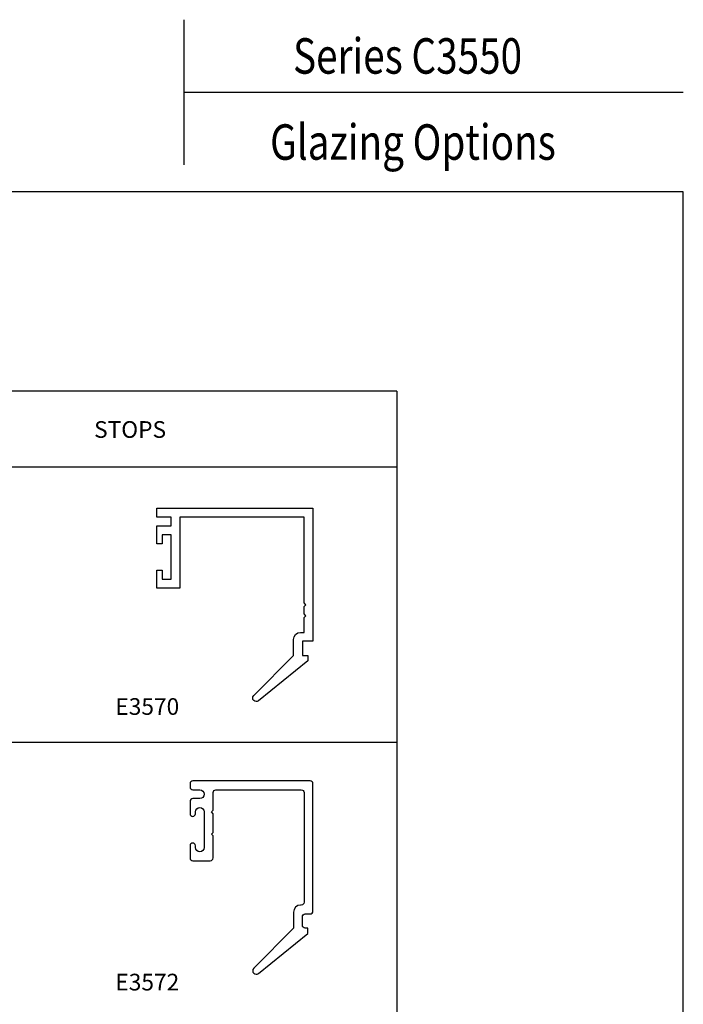
# Model space of a CAD drawing. Units: inches. Extents: x 0.5 to 8, y 0.4 to 10.6.
# Drawn here: x 4.2 to 8, y 5.1 to 10.6 of the extents above; entities that cross this region are included whole.
import ezdxf

# ---------------------------------------------------------------- set-up
doc = ezdxf.new("R2010")
doc.units = ezdxf.units.IN
doc.header["$MEASUREMENT"] = 0
doc.layers.add('OBJ', color=7, linetype='Continuous')
doc.layers.add('TEXT', color=7, linetype='Continuous')

# ---------------------------------------------------------------- blocks, each defined once
blk = doc.blocks.new('block 4')
at = {"layer": 'TEXT', "color": 3, "true_color": 0x00ff00, "insert": (5.6571, 9.8519), "char_height": 0.2, "attachment_point": 7}
blk.add_mtext('\\fMyriad Pro|b0|i0|c0|p34;\\W0.8;Glazing Options', dxfattribs=at)
blk = doc.blocks.new('block 5')
at = {"layer": 'TEXT', "color": 3, "lineweight": 25, "true_color": 0x00ff00}
blk.add_lwpolyline([(2.1274, 1.9075), (2.1274, 8.1216), (6.3726, 8.1216)], dxfattribs=at)
blk = doc.blocks.new('block 7')
at = {"layer": 'TEXT', "color": 3, "true_color": 0x00ff00, "insert": (4.6648, 8.2845), "char_height": 0.094, "attachment_point": 7}
blk.add_mtext('\\fMyriad Pro|b0|i0|c0|p34;\\W1;STOPS', dxfattribs=at)
blk = doc.blocks.new('block 9')
at = {"layer": 'TEXT', "color": 3, "lineweight": 25, "true_color": 0x00ff00}
blk.add_lwpolyline([(6.3726, 8.5469), (6.3726, 1.9075)], dxfattribs=at)
blk = doc.blocks.new('block 10')
at = {"layer": 'TEXT', "color": 3, "lineweight": 25, "true_color": 0x00ff00}
blk.add_lwpolyline([(2.1274, 6.5681), (6.3726, 6.5681)], dxfattribs=at)
blk = doc.blocks.new('block 12')
at = {"layer": 'TEXT', "color": 3, "true_color": 0x00ff00, "insert": (4.7847, 6.7229), "char_height": 0.094, "attachment_point": 7}
blk.add_mtext('\\fMyriad Pro|b0|i0|c0|p34;\\W1;E3570', dxfattribs=at)
blk = doc.blocks.new('block 13')
at = {"layer": 'TEXT', "color": 3, "true_color": 0x00ff00, "insert": (4.7847, 5.1693), "char_height": 0.094, "attachment_point": 7}
blk.add_mtext('\\fMyriad Pro|b0|i0|c0|p34;\\W1;E3572', dxfattribs=at)
blk = doc.blocks.new('block 20')
at = {"layer": 'TEXT', "color": 3, "lineweight": 25, "true_color": 0x00ff00}
blk.add_lwpolyline([(6.3726, 8.5469), (2.1274, 8.5469), (2.1274, 8.1216), (6.3726, 8.1216)], dxfattribs=at)
blk = doc.blocks.new('block 21')
at = {"layer": 'TEXT', "color": 3, "true_color": 0x00ff00, "insert": (5.7866, 10.3373), "char_height": 0.2, "attachment_point": 7}
blk.add_mtext('\\fMyriad Pro|b0|i0|c0|p34;\\W0.8;Series C3550', dxfattribs=at)
blk = doc.blocks.new('block 22')
at = {"color": 7, "lineweight": 25, "true_color": 0xffffff}
blk.add_lwpolyline([(7.9875, 0.3583), (7.9875, 9.6708), (0.5125, 9.6708), (0.5125, 0.3583), (7.9875, 0.3583)], dxfattribs=at)
blk = doc.blocks.new('block 23')
at = {"color": 7, "lineweight": 25, "true_color": 0xffffff}
blk.add_lwpolyline([(5.1706, 10.233), (7.9875, 10.233)], dxfattribs=at)
blk = doc.blocks.new('block 24')
at = {"color": 7, "lineweight": 25, "true_color": 0xffffff}
blk.add_lwpolyline([(5.1706, 10.6417), (5.1706, 9.8243)], dxfattribs=at)
blk = doc.blocks.new('block 83')
at = {"layer": 'OBJ', "color": 4, "lineweight": 25, "true_color": 0x00ffff}
blk.add_open_spline([(5.5918, 6.8021), (5.5918, 6.8021), (5.8692, 7.0276), (5.8692, 7.0276), (5.8692, 7.0276), (5.8692, 7.0576), (5.8692, 7.0576), (5.8692, 7.0576), (5.8392, 7.0576), (5.8392, 7.0576), (5.8392, 7.0576), (5.8392, 7.1376), (5.8392, 7.1376), (5.8392, 7.1376), (5.8992, 7.1376), (5.8992, 7.1376), (5.8992, 7.1376), (5.8992, 7.8876), (5.8992, 7.8876), (5.8992, 7.8876), (5.0192, 7.8876), (5.0192, 7.8876), (5.0192, 7.8876), (5.0192, 7.8376), (5.0192, 7.8376), (5.0192, 7.8376), (5.0992, 7.8376), (5.0992, 7.8376), (5.0992, 7.8376), (5.0992, 7.7876), (5.0992, 7.7876), (5.0992, 7.7876), (5.0192, 7.7876), (5.0192, 7.7876), (5.0192, 7.7876), (5.0192, 7.6876), (5.0192, 7.6876), (5.0192, 7.6876), (5.0492, 7.6876), (5.0492, 7.6876), (5.0492, 7.6876), (5.0492, 7.7376), (5.0492, 7.7376), (5.0492, 7.7376), (5.0992, 7.7376), (5.0992, 7.7376), (5.0992, 7.7376), (5.0992, 7.4876), (5.0992, 7.4876), (5.0992, 7.4876), (5.0492, 7.4876), (5.0492, 7.4876), (5.0492, 7.4876), (5.0492, 7.5376), (5.0492, 7.5376), (5.0492, 7.5376), (5.0192, 7.5376), (5.0192, 7.5376), (5.0192, 7.5376), (5.0192, 7.4376), (5.0192, 7.4376), (5.0192, 7.4376), (5.1492, 7.4376), (5.1492, 7.4376), (5.1492, 7.4376), (5.1492, 7.8376), (5.1492, 7.8376), (5.1492, 7.8376), (5.8492, 7.8376), (5.8492, 7.8376), (5.8492, 7.8376), (5.8492, 7.3536), (5.8492, 7.3536), (5.8492, 7.3536), (5.8592, 7.3436), (5.8592, 7.3436), (5.8592, 7.3436), (5.8492, 7.3336), (5.8492, 7.3336), (5.8492, 7.3336), (5.8492, 7.2916), (5.8492, 7.2916), (5.8492, 7.2916), (5.8592, 7.2816), (5.8592, 7.2816), (5.8592, 7.2816), (5.8492, 7.2716), (5.8492, 7.2716), (5.8492, 7.2716), (5.8492, 7.1876), (5.8492, 7.1876), (5.8492, 7.1876), (5.8292, 7.1876), (5.8292, 7.1876), (5.8071, 7.1876), (5.7892, 7.1697), (5.7892, 7.1476), (5.7892, 7.1476), (5.7892, 7.0576), (5.7892, 7.0576), (5.7892, 7.0576), (5.565, 6.8317), (5.565, 6.8317), (5.5572, 6.8238), (5.5573, 6.8112), (5.5651, 6.8034), (5.5724, 6.7962), (5.5839, 6.7956), (5.5918, 6.8021)], degree=3, knots=[0, 0, 0, 0, 1, 1, 1, 2, 2, 2, 3, 3, 3, 4, 4, 4, 5, 5, 5, 6, 6, 6, 7, 7, 7, 8, 8, 8, 9, 9, 9, 10, 10, 10, 11, 11, 11, 12, 12, 12, 13, 13, 13, 14, 14, 14, 15, 15, 15, 16, 16, 16, 17, 17, 17, 18, 18, 18, 19, 19, 19, 20, 20, 20, 21, 21, 21, 22, 22, 22, 23, 23, 23, 24, 24, 24, 25, 25, 25, 26, 26, 26, 27, 27, 27, 28, 28, 28, 29, 29, 29, 30, 30, 30, 31, 31, 31, 32, 32, 32, 33, 33, 33, 34, 34, 34, 35, 35, 35, 36, 36, 36, 36], dxfattribs=at)
blk = doc.blocks.new('block 84')
at = {"layer": 'OBJ', "color": 4, "lineweight": 25, "true_color": 0x00ffff}
for points in [[(5.2062, 6.3344), (5.2062, 6.3164)], [(5.8832, 6.3504), (5.2222, 6.3504)], [(5.8992, 5.6164), (5.8992, 6.3344)], [(5.2222, 6.3004), (5.2612, 6.3004)], [(5.3362, 6.1854), (5.3362, 6.2844)], [(5.3522, 6.3004), (5.8332, 6.3004)], [(5.8492, 6.2844), (5.8492, 5.6664)], [(5.2062, 6.2344), (5.2062, 6.1654)], [(5.2612, 6.2504), (5.2222, 6.2504)], [(5.2362, 6.1654), (5.2362, 6.1754)], [(5.2862, 6.1754), (5.2862, 5.9754)], [(5.3262, 6.1754), (5.3362, 6.1854)], [(5.3362, 6.1654), (5.3262, 6.1754)], [(5.3362, 6.0604), (5.3362, 6.1654)], [(5.3262, 6.0504), (5.3362, 6.0604)], [(5.3362, 6.0404), (5.3262, 6.0504)], [(5.3362, 5.9164), (5.3362, 6.0404)], [(5.2062, 5.9854), (5.2062, 5.9164)], [(5.2362, 5.9754), (5.2362, 5.9854)], [(5.2222, 5.9004), (5.3202, 5.9004)], [(5.7892, 5.6104), (5.7892, 5.5204)], [(5.8332, 5.6504), (5.8292, 5.6504)], [(5.8392, 5.5364), (5.8392, 5.5844)], [(5.8552, 5.6004), (5.8832, 5.6004)], [(5.7892, 5.5204), (5.565, 5.2945)], [(5.8692, 5.5204), (5.8552, 5.5204)], [(5.8692, 5.4904), (5.8692, 5.5204)], [(5.5918, 5.2649), (5.8692, 5.4904)]]:
    blk.add_lwpolyline(points, dxfattribs=at)
for points in [[(5.2222, 6.3504), (5.2134, 6.3504), (5.2062, 6.3433), (5.2062, 6.3344)], [(5.8992, 6.3344), (5.8992, 6.3433), (5.892, 6.3504), (5.8832, 6.3504)], [(5.2062, 6.3164), (5.2062, 6.3076), (5.2134, 6.3004), (5.2222, 6.3004)], [(5.3362, 6.2844), (5.3362, 6.2933), (5.3434, 6.3004), (5.3522, 6.3004)], [(5.8332, 6.3004), (5.842, 6.3004), (5.8492, 6.2933), (5.8492, 6.2844)], [(5.2222, 6.2504), (5.2134, 6.2504), (5.2062, 6.2433), (5.2062, 6.2344)], [(5.2062, 5.9164), (5.2062, 5.9076), (5.2134, 5.9004), (5.2222, 5.9004)], [(5.3202, 5.9004), (5.329, 5.9004), (5.3362, 5.9076), (5.3362, 5.9164)], [(5.8492, 5.6664), (5.8492, 5.6576), (5.842, 5.6504), (5.8332, 5.6504)], [(5.8292, 5.6504), (5.8071, 5.6504), (5.7892, 5.6325), (5.7892, 5.6104)], [(5.8832, 5.6004), (5.892, 5.6004), (5.8992, 5.6076), (5.8992, 5.6164)], [(5.8392, 5.5844), (5.8392, 5.5933), (5.8464, 5.6004), (5.8552, 5.6004)], [(5.8552, 5.5204), (5.8464, 5.5204), (5.8392, 5.5276), (5.8392, 5.5364)]]:
    blk.add_open_spline(points, degree=3, dxfattribs=at)
for points in [[(5.2612, 6.3004), (5.275, 6.3004), (5.2862, 6.2893), (5.2862, 6.2754), (5.2862, 6.2616), (5.275, 6.2504), (5.2612, 6.2504)], [(5.2062, 6.1654), (5.2062, 6.1572), (5.2129, 6.1504), (5.2212, 6.1504), (5.2295, 6.1504), (5.2362, 6.1572), (5.2362, 6.1654)], [(5.2362, 6.1754), (5.2362, 6.1893), (5.2474, 6.2004), (5.2612, 6.2004), (5.275, 6.2004), (5.2862, 6.1893), (5.2862, 6.1754)], [(5.2362, 5.9854), (5.2362, 5.9937), (5.2295, 6.0004), (5.2212, 6.0004), (5.2129, 6.0004), (5.2062, 5.9937), (5.2062, 5.9854)], [(5.2862, 5.9754), (5.2862, 5.9616), (5.275, 5.9504), (5.2612, 5.9504), (5.2474, 5.9504), (5.2362, 5.9616), (5.2362, 5.9754)], [(5.565, 5.2945), (5.5572, 5.2867), (5.5573, 5.274), (5.5651, 5.2663), (5.5724, 5.2591), (5.5839, 5.2585), (5.5918, 5.2649)]]:
    blk.add_open_spline(points, degree=3, knots=[0, 0, 0, 0, 1, 1, 1, 2, 2, 2, 2], dxfattribs=at)

msp = doc.modelspace()

# ---------------------------------------------------------------- block references
for name in ['block 24', 'block 23', 'block 22']:
    msp.add_blockref(name, (0, 0))
at = {"layer": 'OBJ'}
for name in ['block 83', 'block 84']:
    msp.add_blockref(name, (0, 0), dxfattribs=at)
at = {"layer": 'TEXT'}
for name in ['block 21', 'block 4', 'block 20', 'block 9', 'block 7', 'block 5', 'block 12', 'block 10', 'block 13']:
    msp.add_blockref(name, (0, 0), dxfattribs=at)

doc.saveas('drawing.dxf')
